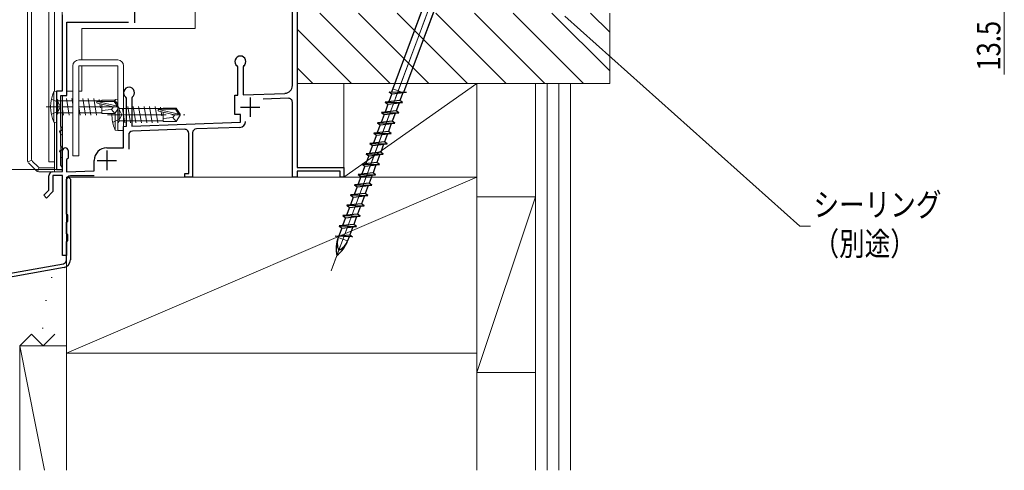
# Model space of a CAD drawing. Extents: x 0 to 990, y 0 to 1602.
# Drawn here: x 153 to 405, y 740 to 855 of the extents above; entities that cross this region are included whole.
import ezdxf

# ---------------------------------------------------------------- set-up
doc = ezdxf.new("R2010")
doc.units = 0
for name, pattern in [('YCENTER_1', [13, 10, -1, 1, -1]), ('YDIVIDE_1', [15, 10, -1, 1, -1, 1, -1]), ('YHIDDEN_1', [4, 3, -1])]:
    doc.linetypes.add(name, pattern=pattern)
for name, color, linetype, lineweight in [('YKK_11', 7, 'CONTINUOUS', 30), ('YKK_12', 2, 'CONTINUOUS', 13), ('YKK_13', 4, 'CONTINUOUS', 13), ('YKK_D', 6, 'CONTINUOUS', 13), ('YSS_K', 3, 'CONTINUOUS', 13)]:
    doc.layers.add(name, color=color, linetype=linetype, lineweight=lineweight)
doc.styles.add('text-b', font='extslim2.shx', dxfattribs={"width": 0.8, "bigfont": 'extfont2.shx'})

msp = doc.modelspace()

# ---------------------------------------------------------------- linework, layer by layer
at = {"layer": 'YKK_11', "color": 0, "linetype": 'ByBlock', "lineweight": -2, "ltscale": 0.5}
for p, q in [((224.31, 859.77), (224.31, 817.27)), ((223.11, 838.22), (223.11, 858.47)), ((164.21, 856.27), (164.21, 836.77)), ((165.41, 835.67), (165.41, 854.47)), ((165.41, 854.47), (181.16, 854.47)), ((209.11, 843), (208.99, 843.24)), ((209.11, 835.78), (209.11, 843)), ((210.64, 843.24), (210.51, 843)), ((210.51, 843), (210.51, 835.85)), ((164.21, 836.77), (162.71, 836.77)), ((162.71, 836.77), (162.71, 816.77)), ((163.81, 827.77), (163.81, 835.67)), ((163.81, 835.67), (165.41, 835.67)), ((180.61, 835), (180.49, 835.24)), ((180.61, 827.8), (180.61, 835)), ((182.14, 835.24), (182.01, 835)), ((182.01, 835), (182.01, 827.85)), ((208.41, 835.75), (209.11, 835.78)), ((208.41, 830.77), (208.41, 835.75)), ((210.51, 835.85), (221.18, 836.22)), ((222.08, 834.95), (215.65, 834.73)), ((223.11, 814.77), (223.11, 833.95)), ((209.81, 830.77), (208.41, 830.77)), ((209.81, 828.82), (209.81, 830.77)), ((163.59, 826.43), (163.79, 826.77)), ((163.79, 826.77), (164.31, 826.77)), ((164.01, 827.57), (163.81, 827.77)), ((164.31, 827.27), (164.01, 827.57)), ((164.31, 826.77), (164.31, 827.27)), ((179.91, 827.77), (180.61, 827.8)), ((179.91, 822.27), (179.91, 827.77)), ((182.01, 827.85), (209.81, 828.82)), ((195.53, 827.02), (182.18, 826.55)), ((209.67, 827.51), (198.53, 827.12)), ((163.81, 826.05), (163.59, 826.43)), ((163.81, 822.77), (163.81, 826.05)), ((181.21, 825.55), (181.21, 821.97)), ((196.56, 815.67), (196.56, 826.02)), ((197.56, 826.12), (197.56, 814.77)), ((163.59, 821.43), (163.79, 821.77)), ((163.79, 821.77), (164.31, 821.77)), ((164.01, 822.57), (163.81, 822.77)), ((164.31, 822.27), (164.01, 822.57)), ((164.31, 821.77), (164.31, 822.27)), ((164.31, 816.24), (164.31, 821.57)), ((165.71, 821.57), (165.71, 819.67)), ((175.61, 822.27), (179.91, 822.27)), ((163.81, 821.05), (163.59, 821.43)), ((163.81, 817.77), (163.81, 821.05)), ((165.51, 819.47), (165.31, 819.27)), ((165.31, 819.27), (165.31, 816.15)), ((165.71, 819.67), (165.51, 819.47)), ((172.41, 816.39), (172.41, 819.07)), ((162.71, 816.77), (164.31, 816.77)), ((164.01, 817.57), (163.81, 817.77)), ((164.31, 817.27), (164.01, 817.57)), ((164.31, 816.77), (164.31, 817.27)), ((224.31, 817.27), (236.31, 817.27)), ((236.31, 817.27), (236.31, 814.77)), ((160.81, 811.48), (160.81, 815.15)), ((161.78, 816.15), (164.31, 816.24)), ((164.31, 815.24), (161.81, 815.24)), ((161.81, 815.24), (161.81, 811.07)), ((164.31, 794.77), (164.31, 815.24)), ((165.31, 816.15), (172.41, 816.39)), ((165.31, 814.27), (165.81, 814.77)), ((165.31, 805.27), (165.31, 814.27)), ((165.31, 814.11), (165.31, 794.77)), ((165.81, 814.77), (166.31, 814.27)), ((172.41, 815.11), (166.31, 815.11)), ((166.31, 814.27), (166.31, 799.77)), ((195.56, 814.77), (195.56, 815.67)), ((195.56, 815.67), (196.56, 815.67)), ((197.56, 814.77), (195.56, 814.77)), ((224.31, 814.77), (223.11, 814.77)), ((235.31, 816.27), (224.31, 816.27)), ((224.31, 816.27), (224.31, 814.77)), ((235.31, 814.77), (235.31, 816.27)), ((236.31, 814.77), (235.31, 814.77)), ((159.46, 810.13), (160.81, 811.48)), ((160.17, 809.42), (159.46, 810.13)), ((161.81, 811.07), (160.17, 809.42)), ((165.61, 805.1), (165.31, 805.27)), ((165.61, 803.45), (165.61, 805.1)), ((165.31, 803.27), (165.61, 803.45)), ((165.31, 800.27), (165.31, 803.27)), ((165.61, 800.1), (165.31, 800.27)), ((165.61, 798.45), (165.61, 800.1)), ((166.31, 799.77), (166.31, 793.61)), ((165.31, 798.27), (165.61, 798.45)), ((165.31, 793.61), (165.31, 798.27)), ((165.31, 794.77), (164.31, 794.77)), ((131.58, 786.83), (164.49, 792.63)), ((164.66, 791.64), (131.75, 785.84))]:
    msp.add_line(p, q, dxfattribs=at)
at = {"layer": 'YKK_11', "color": 2, "ltscale": 0.5}
for p, q in [((182.71, 859.27), (182.71, 854.27)), ((212.31, 835.17), (212.31, 830.17)), ((209.81, 832.67), (214.81, 832.67)), ((175.61, 821.57), (175.61, 816.57)), ((173.11, 819.07), (178.11, 819.07))]:
    msp.add_line(p, q, dxfattribs=at)
at = {"layer": 'YKK_11', "color": 0, "linetype": 'ByBlock', "lineweight": -2, "ltscale": 0.5}
for centre, radius, start, end in [((209.81, 844.37), 1.4, 306.031, 233.9703), ((181.31, 836.37), 1.4, 306.0563, 233.9441), ((221.11, 838.22), 2, 272.0055, 0.0061), ((222.11, 833.95), 1, 0.0227, 92.0051), ((195.56, 826.02), 1, 0, 92.0006), ((198.56, 826.12), 1, 92.0006, 180), ((209.61, 829.01), 1.5, 272.0005, 0), ((182.21, 825.55), 1, 92.005, 179.9764), ((165.01, 821.57), 0.7, 90, 180), ((165.01, 821.57), 0.7, 0, 90), ((175.61, 819.07), 3.2, 90, 180), ((161.81, 815.15), 1, 91.9978, 180), ((166.31, 814.11), 1, 90, 180), ((164.31, 793.61), 1, 280.0199, 0.0159), ((164.31, 793.61), 2, 279.9997, 359.9998)]:
    msp.add_arc(centre, radius, start, end, dxfattribs=at)
at = {"layer": 'YKK_12', "ltscale": 1.5}
for p, q in [((164.21, 837.07), (164.21, 899.99)), ((162.21, 896.03), (162.21, 836.71)), ((198.21, 852.77), (198.21, 859.77)), ((169.21, 844.75), (169.21, 852.77)), ((169.21, 852.77), (198.21, 852.77)), ((169.21, 836.77), (169.21, 843.25)), ((166.91, 836.77), (165.41, 836.77)), ((169.21, 836.77), (168.41, 836.77)), ((162.21, 828.83), (162.21, 816.77)), ((164.31, 816.77), (162.21, 816.77)), ((164.31, 817.07), (164.31, 816.77))]:
    msp.add_line(p, q, dxfattribs=at)
at = {"layer": 'YKK_13', "ltscale": 1.5}
for p, q in [((155.31, 819.08), (155.31, 884.75)), ((156.31, 819.5), (156.31, 886.08)), ((160.81, 870.67), (160.81, 818.67)), ((179.91, 843.25), (179.91, 826.75)), ((156.39, 819.11), (155.39, 818.7)), ((157.52, 816.46), (155.61, 818.37)), ((157.93, 817.46), (156.61, 818.79)), ((157.84, 816.24), (158.26, 817.24)), ((162.21, 817.17), (158.64, 817.17)), ((160.81, 818.67), (162.21, 818.67)), ((162.21, 818.67), (162.21, 816.17)), ((162.21, 816.17), (158.23, 816.17))]:
    msp.add_line(p, q, dxfattribs=at)
at = {"layer": 'YKK_13', "linetype": 'YCENTER_1', "lineweight": 13, "ltscale": 1.5}
msp.add_line((261.59, 867.39), (233.03, 790.85), dxfattribs=at)
at = {"layer": 'YKK_13', "linetype": 'Continuous', "ltscale": 1.5}
for p, q in [((259.53, 861.87), (233.03, 790.85)), ((248.53, 836.61), (258.15, 862.39)), ((251.64, 836.51), (260.92, 861.36)), ((168.41, 844.75), (178.41, 844.75)), ((166.91, 843.25), (166.91, 820.25)), ((168.41, 843.25), (168.41, 820.25)), ((178.41, 843.25), (168.41, 843.25)), ((178.41, 826.75), (178.41, 843.25)), ((162.71, 836.77), (162.06, 836.7)), ((162.06, 836.7), (162.06, 828.85)), ((162.71, 828.77), (162.71, 836.77)), ((162.71, 828.77), (162.71, 836.77)), ((251.55, 836.35), (248.84, 837.36)), ((162.71, 834.85), (163.11, 834.45)), ((163.11, 831.1), (163.11, 834.45)), ((163.11, 834.32), (166.91, 834.32)), ((164.31, 835.67), (163.81, 835.67)), ((163.81, 835.67), (163.81, 817.67)), ((164.19, 835.47), (164.22, 835.47)), ((164.31, 817.67), (164.31, 835.67)), ((165.96, 830.67), (165.26, 834.87)), ((166.91, 833.37), (166.66, 834.87)), ((168.41, 834.32), (174.31, 834.32)), ((170.16, 830.67), (169.46, 834.87)), ((171.56, 830.67), (170.86, 834.87)), ((172.96, 830.67), (172.26, 834.87)), ((173.26, 834.17), (177.51, 834.17)), ((173.75, 834.17), (173.66, 834.67)), ((174.31, 834.47), (177.67, 834.47)), ((174.31, 834.47), (174.31, 834.17)), ((177.67, 834.47), (177.51, 834.17)), ((177.51, 834.17), (178.35, 832.92)), ((177.67, 834.47), (178.41, 833.37)), ((178.41, 834.75), (177.76, 834.68)), ((177.76, 834.68), (177.76, 834.34)), ((178.41, 826.75), (178.41, 834.75)), ((250.64, 834.39), (246.89, 833.99)), ((248.55, 836.08), (247.8, 834.09)), ((247.87, 836.63), (252.3, 836.48)), ((247.87, 836.63), (248.55, 836.08)), ((248.55, 836.08), (252.3, 836.48)), ((251.38, 836.39), (250.64, 834.39)), ((251.31, 833.84), (250.64, 834.39)), ((163.82, 833.76), (163.83, 833.76)), ((164.15, 832.45), (164.15, 832.46)), ((164.19, 833.97), (164.22, 833.97)), ((164.19, 832.48), (164.22, 832.48)), ((164.56, 830.67), (164.31, 832.17)), ((168.76, 830.67), (168.41, 832.77)), ((173.1, 834.12), (178.35, 832.92)), ((173.21, 833.68), (177.21, 832.77)), ((174.03, 832.47), (173.85, 833.54)), ((174.31, 833.32), (174.31, 831.07)), ((176.81, 832.07), (174.31, 831.82)), ((177.31, 832.77), (176.81, 832.07)), ((176.81, 832.07), (177.67, 831.07)), ((177.21, 832.77), (178.41, 832.65)), ((177.21, 832.77), (178.41, 832.77)), ((177.67, 831.07), (178.41, 832.18)), ((178.35, 832.92), (178.41, 832.92)), ((178.35, 832.92), (178.41, 832.92)), ((178.41, 832.83), (178.81, 832.43)), ((178.81, 829.08), (178.81, 832.43)), ((178.81, 832.3), (188.38, 832.3)), ((180.26, 828.65), (179.66, 832.25)), ((181.66, 828.65), (180.96, 832.85)), ((183.06, 828.65), (182.36, 832.85)), ((184.46, 828.65), (183.76, 832.85)), ((185.86, 828.65), (185.16, 832.85)), ((187.26, 828.65), (186.56, 832.85)), ((188.66, 828.65), (187.96, 832.85)), ((188.38, 832.3), (190.01, 832.3)), ((188.8, 832.1), (194.05, 830.9)), ((188.91, 831.66), (192.91, 830.75)), ((188.96, 832.15), (193.21, 832.15)), ((189.45, 832.15), (189.36, 832.65)), ((190.01, 832.45), (193.37, 832.45)), ((190.01, 832.45), (190.01, 832.15)), ((193.37, 832.45), (193.21, 832.15)), ((193.21, 832.15), (194.05, 830.9)), ((193.37, 832.45), (194.41, 830.9)), ((249.65, 831.75), (245.9, 831.35)), ((247.56, 833.44), (246.82, 831.44)), ((246.89, 833.99), (251.31, 833.84)), ((246.89, 833.99), (247.56, 833.44)), ((247.56, 833.44), (251.31, 833.84)), ((250.4, 833.74), (249.65, 831.75)), ((250.33, 831.2), (249.65, 831.75)), ((162.71, 830.7), (163.11, 831.1)), ((163.11, 831.22), (166.91, 831.22)), ((164.19, 830.98), (164.22, 830.98)), ((164.19, 829.49), (164.22, 829.49)), ((168.41, 831.22), (174.31, 831.22)), ((174.31, 831.07), (177.67, 831.07)), ((177.77, 831.23), (177.77, 826.81)), ((178.81, 829.2), (190.01, 829.2)), ((189.73, 830.45), (189.55, 831.52)), ((190.01, 831.3), (190.01, 829.05)), ((192.51, 830.05), (190.01, 829.8)), ((193.01, 830.75), (192.51, 830.05)), ((192.51, 830.05), (193.37, 829.05)), ((192.91, 830.75), (194.41, 830.6)), ((193.37, 829.05), (194.41, 830.6)), ((194.05, 830.9), (194.41, 830.9)), ((194.41, 830.6), (194.41, 830.9)), ((248.67, 829.11), (244.91, 828.7)), ((246.58, 830.8), (245.83, 828.8)), ((245.9, 831.35), (246.58, 830.8)), ((245.9, 831.35), (250.33, 831.2)), ((246.58, 830.8), (250.33, 831.2)), ((249.41, 831.1), (248.67, 829.11)), ((249.34, 828.56), (248.67, 829.11)), ((162.71, 828.77), (162.06, 828.85)), ((163.86, 828.09), (163.87, 828.09)), ((164.19, 827.99), (164.22, 827.99)), ((164.19, 826.79), (164.19, 826.79)), ((178.41, 826.75), (177.76, 826.83)), ((178.41, 828.68), (178.81, 829.08)), ((179.91, 826.75), (178.41, 826.75)), ((179.91, 826.75), (178.41, 826.75)), ((190.01, 829.05), (193.37, 829.05)), ((245.59, 828.16), (244.84, 826.16)), ((244.91, 828.7), (245.59, 828.16)), ((244.91, 828.7), (249.34, 828.56)), ((245.59, 828.16), (249.34, 828.56)), ((248.42, 828.46), (247.68, 826.46)), ((164.03, 825.63), (164.07, 825.66)), ((164.19, 826.5), (164.22, 826.5)), ((164.19, 825), (164.22, 825)), ((244.6, 825.52), (243.86, 823.52)), ((247.68, 826.46), (243.93, 826.06)), ((243.93, 826.06), (244.6, 825.52)), ((243.93, 826.06), (248.36, 825.92)), ((244.6, 825.52), (248.36, 825.92)), ((247.44, 825.82), (246.69, 823.82)), ((248.36, 825.92), (247.68, 826.46)), ((163.9, 822.42), (163.91, 822.43)), ((164.19, 823.51), (164.22, 823.51)), ((164.19, 822.01), (164.22, 822.01)), ((243.62, 822.87), (242.87, 820.88)), ((246.69, 823.82), (242.94, 823.42)), ((242.94, 823.42), (243.62, 822.87)), ((242.94, 823.42), (247.37, 823.27)), ((243.62, 822.87), (247.37, 823.27)), ((246.45, 823.18), (245.71, 821.18)), ((247.37, 823.27), (246.69, 823.82)), ((164.04, 819.76), (164.09, 819.79)), ((164.19, 820.52), (164.22, 820.52)), ((164.19, 819.02), (164.22, 819.02)), ((164.22, 821.12), (164.23, 821.12)), ((168.41, 820.25), (166.91, 820.25)), ((242.63, 820.23), (241.89, 818.23)), ((245.71, 821.18), (241.96, 820.78)), ((241.96, 820.78), (242.63, 820.23)), ((241.96, 820.78), (246.38, 820.63)), ((242.63, 820.23), (246.38, 820.63)), ((245.47, 820.53), (244.72, 818.54)), ((246.38, 820.63), (245.71, 821.18)), ((163.81, 817.67), (164.31, 817.67)), ((241.65, 817.59), (240.9, 815.59)), ((244.72, 818.54), (240.97, 818.14)), ((240.97, 818.14), (241.65, 817.59)), ((240.97, 818.14), (245.4, 817.99)), ((241.65, 817.59), (245.4, 817.99)), ((244.48, 817.89), (243.74, 815.9)), ((245.4, 817.99), (244.72, 818.54)), ((240.66, 814.95), (239.91, 812.95)), ((243.74, 815.9), (239.98, 815.49)), ((239.98, 815.49), (240.66, 814.95)), ((239.98, 815.49), (244.41, 815.35)), ((240.66, 814.95), (244.41, 815.35)), ((243.49, 815.25), (242.75, 813.25)), ((244.41, 815.35), (243.74, 815.9)), ((239.67, 812.31), (238.93, 810.31)), ((242.75, 813.25), (239, 812.85)), ((239, 812.85), (239.67, 812.31)), ((239, 812.85), (243.43, 812.71)), ((239.67, 812.31), (243.43, 812.71)), ((242.51, 812.61), (241.76, 810.61)), ((243.43, 812.71), (242.75, 813.25)), ((238.69, 809.66), (237.94, 807.67)), ((241.76, 810.61), (238.01, 810.21)), ((238.01, 810.21), (238.69, 809.66)), ((238.01, 810.21), (242.44, 810.06)), ((238.69, 809.66), (242.44, 810.06)), ((241.52, 809.97), (240.78, 807.97)), ((242.44, 810.06), (241.76, 810.61)), ((237.7, 807.02), (236.96, 805.02)), ((240.78, 807.97), (237.03, 807.57)), ((237.03, 807.57), (237.7, 807.02)), ((237.03, 807.57), (241.45, 807.42)), ((237.7, 807.02), (241.45, 807.42)), ((240.54, 807.32), (239.79, 805.33)), ((241.45, 807.42), (240.78, 807.97)), ((236.72, 804.38), (235.97, 802.38)), ((239.79, 805.33), (236.04, 804.93)), ((236.04, 804.93), (240.47, 804.78)), ((236.04, 804.93), (236.72, 804.38)), ((236.72, 804.38), (240.47, 804.78)), ((239.55, 804.68), (238.81, 802.69)), ((240.47, 804.78), (239.79, 805.33)), ((235.73, 801.74), (234.98, 799.74)), ((238.81, 802.69), (235.05, 802.28)), ((235.05, 802.28), (235.73, 801.74)), ((235.05, 802.28), (239.48, 802.14)), ((235.73, 801.74), (239.48, 802.14)), ((238.56, 802.04), (237.82, 800.04)), ((239.48, 802.14), (238.81, 802.69)), ((234.07, 799.64), (237.82, 800.04)), ((238.5, 799.5), (234.07, 799.64)), ((234.94, 799.61), (234.84, 799.35)), ((234.84, 799.35), (237.23, 798.46)), ((237.63, 799.52), (237.23, 798.46)), ((237.82, 800.04), (238.5, 799.5))]:
    msp.add_line(p, q, dxfattribs=at)
at = {"layer": 'YKK_13', "linetype": 'Continuous', "lineweight": 30, "ltscale": 1.5}
for p, q in [((248.53, 836.61), (258.19, 862.5)), ((251.64, 836.51), (260.96, 861.47)), ((250.64, 834.39), (246.89, 833.99)), ((248.55, 836.08), (247.8, 834.09)), ((247.87, 836.63), (252.3, 836.48)), ((247.87, 836.63), (248.55, 836.08)), ((248.55, 836.08), (252.3, 836.48)), ((251.38, 836.39), (250.64, 834.39)), ((251.31, 833.84), (250.64, 834.39)), ((249.65, 831.75), (245.9, 831.35)), ((247.56, 833.44), (246.82, 831.44)), ((246.89, 833.99), (251.31, 833.84)), ((246.89, 833.99), (247.56, 833.44)), ((247.56, 833.44), (251.31, 833.84)), ((250.4, 833.74), (249.65, 831.75)), ((250.33, 831.2), (249.65, 831.75)), ((248.67, 829.11), (244.91, 828.7)), ((246.58, 830.8), (245.83, 828.8)), ((245.9, 831.35), (246.58, 830.8)), ((245.9, 831.35), (250.33, 831.2)), ((246.58, 830.8), (250.33, 831.2)), ((249.41, 831.1), (248.67, 829.11)), ((249.34, 828.56), (248.67, 829.11)), ((245.59, 828.16), (244.84, 826.16)), ((244.91, 828.7), (245.59, 828.16)), ((244.91, 828.7), (249.34, 828.56)), ((245.59, 828.16), (249.34, 828.56)), ((248.42, 828.46), (247.68, 826.46)), ((244.6, 825.52), (243.86, 823.52)), ((247.68, 826.46), (243.93, 826.06)), ((243.93, 826.06), (244.6, 825.52)), ((243.93, 826.06), (248.36, 825.92)), ((244.6, 825.52), (248.36, 825.92)), ((247.44, 825.82), (246.69, 823.82)), ((248.36, 825.92), (247.68, 826.46)), ((243.62, 822.87), (242.87, 820.88)), ((246.69, 823.82), (242.94, 823.42)), ((242.94, 823.42), (243.62, 822.87)), ((242.94, 823.42), (247.37, 823.27)), ((243.62, 822.87), (247.37, 823.27)), ((246.45, 823.18), (245.71, 821.18)), ((247.37, 823.27), (246.69, 823.82)), ((242.63, 820.23), (241.89, 818.23)), ((245.71, 821.18), (241.96, 820.78)), ((241.96, 820.78), (242.63, 820.23)), ((241.96, 820.78), (246.38, 820.63)), ((242.63, 820.23), (246.38, 820.63)), ((245.47, 820.53), (244.72, 818.54)), ((246.38, 820.63), (245.71, 821.18)), ((241.65, 817.59), (240.9, 815.59)), ((244.72, 818.54), (240.97, 818.14)), ((240.97, 818.14), (241.65, 817.59)), ((240.97, 818.14), (245.4, 817.99)), ((241.65, 817.59), (245.4, 817.99)), ((244.48, 817.89), (243.74, 815.9)), ((245.4, 817.99), (244.72, 818.54)), ((240.66, 814.95), (239.91, 812.95)), ((243.74, 815.9), (239.98, 815.49)), ((239.98, 815.49), (240.66, 814.95)), ((239.98, 815.49), (244.41, 815.35)), ((240.66, 814.95), (244.41, 815.35)), ((243.49, 815.25), (242.75, 813.25)), ((244.41, 815.35), (243.74, 815.9)), ((239.67, 812.31), (238.93, 810.31)), ((242.75, 813.25), (239, 812.85)), ((239, 812.85), (239.67, 812.31)), ((239, 812.85), (243.43, 812.71)), ((239.67, 812.31), (243.43, 812.71)), ((242.51, 812.61), (241.76, 810.61)), ((243.43, 812.71), (242.75, 813.25)), ((238.69, 809.66), (237.94, 807.67)), ((241.76, 810.61), (238.01, 810.21)), ((238.01, 810.21), (238.69, 809.66)), ((238.01, 810.21), (242.44, 810.06)), ((238.69, 809.66), (242.44, 810.06)), ((241.52, 809.97), (240.78, 807.97)), ((242.44, 810.06), (241.76, 810.61)), ((237.7, 807.02), (236.96, 805.02)), ((240.78, 807.97), (237.03, 807.57)), ((237.03, 807.57), (237.7, 807.02)), ((237.03, 807.57), (241.45, 807.42)), ((237.7, 807.02), (241.45, 807.42)), ((240.54, 807.32), (239.79, 805.33)), ((241.45, 807.42), (240.78, 807.97)), ((236.72, 804.38), (235.97, 802.38)), ((239.79, 805.33), (236.04, 804.93)), ((236.04, 804.93), (240.47, 804.78)), ((236.04, 804.93), (236.72, 804.38)), ((236.72, 804.38), (240.47, 804.78)), ((239.55, 804.68), (238.8, 802.69)), ((240.47, 804.78), (239.79, 805.33)), ((235.73, 801.74), (234.98, 799.74)), ((238.8, 802.69), (235.05, 802.28)), ((235.05, 802.28), (235.73, 801.74)), ((235.05, 802.28), (239.48, 802.14)), ((235.73, 801.74), (239.48, 802.14)), ((238.56, 802.04), (237.82, 800.04)), ((239.48, 802.14), (238.8, 802.69)), ((234.07, 799.64), (237.82, 800.04)), ((238.5, 799.5), (234.07, 799.64)), ((234.94, 799.61), (234.84, 799.35)), ((237.63, 799.52), (237.23, 798.46)), ((237.82, 800.04), (238.5, 799.5))]:
    msp.add_line(p, q, dxfattribs=at)
at = {"layer": 'YKK_13', "linetype": 'YDIVIDE_1', "lineweight": 13, "ltscale": 1.5}
for p, q in [((251.55, 836.35), (248.84, 837.36)), ((234.84, 799.35), (237.23, 798.46))]:
    msp.add_line(p, q, dxfattribs=at)
at = {"layer": 'YKK_13', "linetype": 'YHIDDEN_1', "ltscale": 1.5}
for p, q in [((161.4, 834.77), (163.12, 833.92)), ((161.4, 830.77), (163.12, 831.63)), ((163.12, 833.92), (163.73, 832.77)), ((163.12, 831.63), (163.73, 832.77)), ((178.82, 831.9), (179.43, 830.75)), ((177.1, 828.75), (178.82, 829.61)), ((178.82, 829.61), (179.43, 830.75))]:
    msp.add_line(p, q, dxfattribs=at)
at = {"layer": 'YKK_13', "linetype": 'YCENTER_1', "ltscale": 1.5}
for p, q in [((160.06, 832.77), (163.81, 832.77)), ((164.31, 832.77), (166.91, 832.77)), ((168.41, 832.77), (178.41, 832.77)), ((175.76, 830.75), (195.56, 830.75))]:
    msp.add_line(p, q, dxfattribs=at)
at = {"layer": 'YKK_13', "linetype": 'Continuous', "ltscale": 1.5}
for centre, radius, start, end in [((168.41, 843.25), 1.5, 90, 180), ((178.41, 843.25), 1.5, 0, 90), ((170.71, 832.77), 9.5, 155.618, 204.382), ((173.26, 833.93), 0.248, 90, 257.191), ((186.41, 830.75), 9.5, 155.618, 156.9676), ((188.96, 831.91), 0.248, 90, 257.191), ((186.41, 830.75), 9.5, 178.0633, 204.382), ((242.88, 796.35), 8.58, 159.534, 191.1724), ((238.74, 797.9), 4.17, 159.534, 205.585), ((229.19, 801.46), 8.58, 307.8956, 339.534), ((233.33, 799.92), 4.17, 293.483, 339.534)]:
    msp.add_arc(centre, radius, start, end, dxfattribs=at)
at = {"layer": 'YKK_13', "ltscale": 1.5}
for centre, start, end in [((156.31, 819.08), 180, 225), ((157.31, 819.5), 180, 225), ((158.64, 818.17), 225, 270), ((158.23, 817.17), 225, 270)]:
    msp.add_arc(centre, 1, start, end, dxfattribs=at)
at = {"layer": 'YKK_13', "linetype": 'Continuous', "lineweight": 30, "ltscale": 1.5}
for centre, radius, start, end in [((242.88, 796.35), 8.58, 159.534, 191.1724), ((238.74, 797.9), 4.17, 159.534, 205.585), ((229.19, 801.46), 8.58, 307.8956, 339.534), ((233.33, 799.92), 4.17, 293.483, 339.534)]:
    msp.add_arc(centre, radius, start, end, dxfattribs=at)
at = {"layer": 'YKK_D', "ltscale": 1.5}
for p, q in [((405.31, 859.77), (405.31, 841.03)), ((292.81, 855.98), (352.99, 802.25)), ((162.01, 816.77), (115.22, 816.77)), ((352.99, 802.25), (355.69, 802.25))]:
    msp.add_line(p, q, dxfattribs=at)
at = {"layer": 'YSS_K', "linetype": 'Continuous', "ltscale": 1.5}
for p, q in [((230.12, 856.77), (248.12, 838.77)), ((240.02, 856.77), (258.02, 838.77)), ((249.92, 856.77), (267.92, 838.77)), ((259.82, 856.77), (277.82, 838.77)), ((269.71, 856.77), (287.71, 838.77)), ((279.61, 856.77), (297.61, 838.77)), ((289.51, 856.77), (304.31, 841.97)), ((299.41, 856.77), (304.31, 851.87)), ((304.31, 856.77), (304.31, 838.77)), ((224.31, 852.68), (238.22, 838.77)), ((224.31, 842.78), (228.32, 838.77)), ((224.31, 838.77), (304.31, 838.77)), ((236.31, 814.77), (236.31, 838.77)), ((270.31, 838.77), (236.31, 814.77)), ((270.31, 814.77), (270.31, 838.77)), ((285.31, 838.77), (285.31, 739.77)), ((288.31, 739.77), (288.31, 838.77)), ((291.31, 739.77), (291.31, 838.77)), ((294.31, 838.77), (294.31, 739.77)), ((165.31, 814.77), (270.31, 814.77)), ((165.31, 814.77), (165.31, 739.77)), ((270.31, 814.77), (165.31, 769.77)), ((270.31, 739.77), (270.31, 814.77)), ((270.31, 809.77), (285.31, 809.77)), ((285.31, 809.77), (270.31, 764.77)), ((161.41, 789.06), (161.61, 789.06)), ((159.96, 783.24), (160.16, 783.24)), ((159.08, 776.16), (159.28, 776.16)), ((159.69, 739.77), (153.31, 771.64)), ((153.31, 739.77), (153.31, 771.64)), ((165.31, 771.64), (153.31, 771.64)), ((165.31, 769.77), (270.31, 769.77)), ((270.31, 764.77), (285.31, 764.77))]:
    msp.add_line(p, q, dxfattribs=at)
at = {"layer": 'YSS_K', "linetype": 'YHIDDEN_1', "ltscale": 1.5}
for p, q in [((156.31, 774.64), (153.31, 771.64)), ((159.31, 771.64), (156.31, 774.64)), ((162.31, 774.64), (159.31, 771.64))]:
    msp.add_line(p, q, dxfattribs=at)

# ---------------------------------------------------------------- texts
at = {"layer": 'YKK_D', "style": 'text-b', "width": 0.8}
msp.add_text('13.5', height=6, rotation=90, dxfattribs=at).set_placement((404.31, 842.03))
for s, p in [('シーリング', (356.48, 804.74)), ('（別途）', (356.48, 794.74))]:
    msp.add_text(s, height=6, dxfattribs=at).set_placement(p)

doc.saveas('drawing.dxf')
